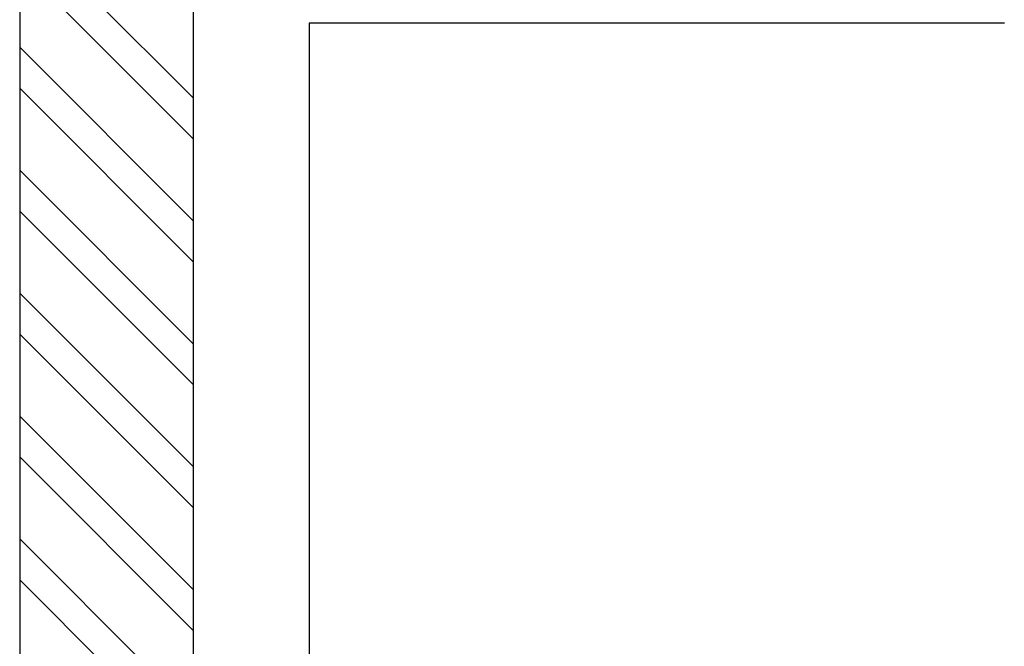
# Model space of a CAD drawing. Units: metres. Extents: x 38 to 510, y 34 to 487.
# Drawn here: x 336 to 338, y 85 to 86 of the extents above; entities that cross this region are included whole.
import ezdxf

# ---------------------------------------------------------------- set-up
doc = ezdxf.new("R2010")
doc.units = ezdxf.units.M
doc.layers.add('concrete', color=94, linetype='Continuous')
doc.layers.add('wall', color=20, linetype='Continuous')

msp = doc.modelspace()

# ---------------------------------------------------------------- linework, layer by layer
at = {"layer": 'concrete'}
for p, q in [((337.85815, 85.60309), (336.65817, 85.60309)), ((336.65817, 85.60309), (336.65817, 83.20316))]:
    msp.add_line(p, q, dxfattribs=at)
at = {"layer": 'wall'}
for p, q in [((336.15819, 85.75309), (336.15819, 83.20316)), ((336.45818, 83.20316), (336.45818, 85.75309))]:
    msp.add_line(p, q, dxfattribs=at)
at = {"layer": 'wall', "linetype": 'Continuous'}
for p, q in [((336.45818, 85.47357), (336.17867, 85.75309)), ((336.45818, 85.40286), (336.15819, 85.70286)), ((336.45818, 85.26145), (336.15819, 85.56144)), ((336.45818, 85.19074), (336.15819, 85.49073)), ((336.45818, 85.04932), (336.15819, 85.34931)), ((336.45818, 84.97861), (336.15819, 85.2786)), ((336.45818, 84.83719), (336.15819, 85.13719)), ((336.45818, 84.76648), (336.15819, 85.06648)), ((336.45818, 84.62507), (336.15819, 84.92506)), ((336.45818, 84.55436), (336.15819, 84.85435)), ((336.45818, 84.41294), (336.15819, 84.71293)), ((336.45818, 84.34223), (336.15819, 84.64222))]:
    msp.add_line(p, q, dxfattribs=at)

doc.saveas('drawing.dxf')
